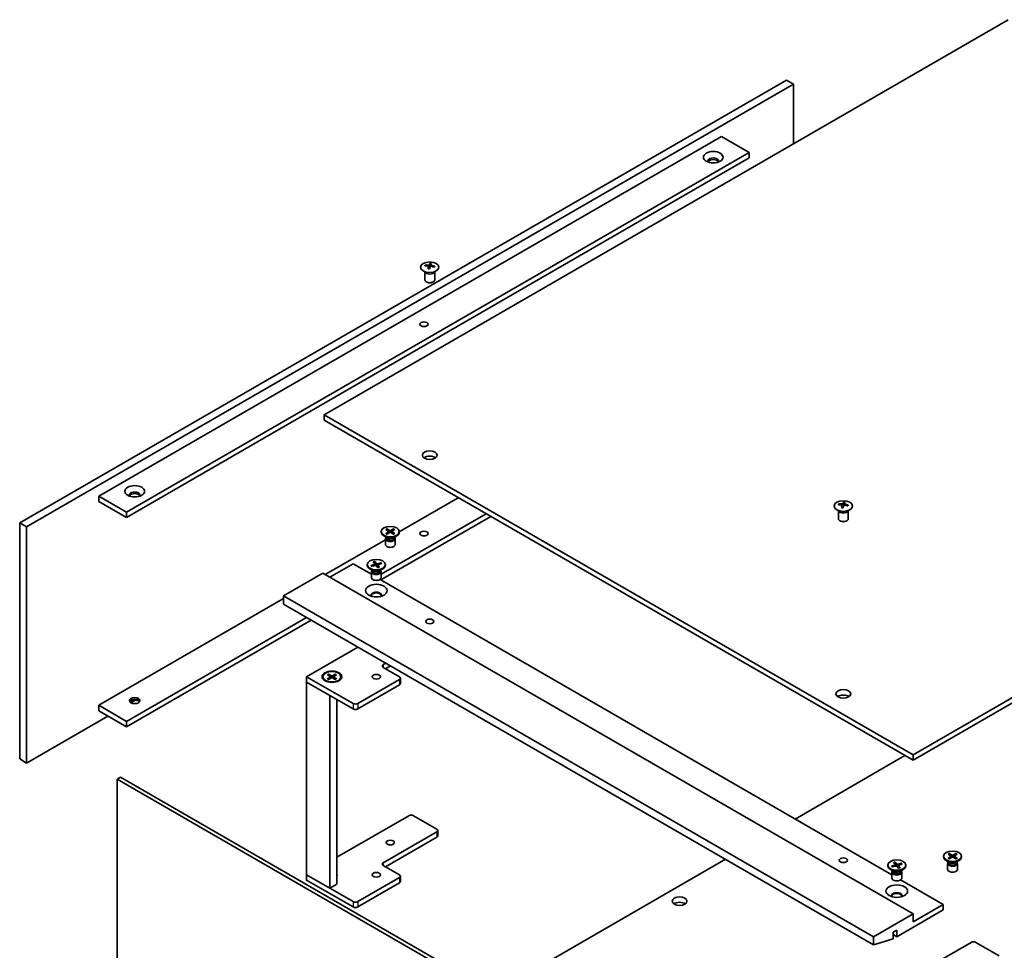
# Model space of a CAD drawing. Units: millimetres. Extents: x 72 to 6584, y 40 to 1445.
# Drawn here: x 1189 to 1488, y 548 to 831 of the extents above; entities that cross this region are included whole.
import ezdxf

# ---------------------------------------------------------------- set-up
doc = ezdxf.new("R2010")
doc.units = ezdxf.units.MM
doc.header["$LTSCALE"] = 5
doc.layers.add('Visible (ISO)', color=7, linetype='Continuous', lineweight=35)
doc.layers.add('Visible Narrow (ISO)', color=7, linetype='Continuous', lineweight=25)

msp = doc.modelspace()

# ---------------------------------------------------------------- linework, layer by layer
at = {"layer": 'Visible (ISO)'}
for p, q in [((1489.6099, 830.6833), (1281.367, 710.4542)), ((1188.736, 677.5902), (1422.0812, 812.3121)), ((1422.0812, 812.3121), (1424.2026, 811.0874)), ((1190.8573, 676.3654), (1424.2026, 811.0874)), ((1424.2026, 811.0874), (1424.2026, 792.9203)), ((1212.7776, 685.7552), (1402.2822, 795.1657)), ((1402.2822, 795.1657), (1410.7675, 790.2667)), ((1221.2629, 680.8562), (1410.7675, 790.2667)), ((1410.7675, 788.6337), (1221.2629, 679.2232)), ((1410.7675, 790.2667), (1410.7675, 788.6337)), ((1313.2061, 755.6433), (1313.2902, 754.8603)), ((1313.8745, 756.0438), (1313.8312, 755.6406)), ((1312.0403, 753.9964), (1312.0403, 751.5295)), ((1312.1016, 753.8918), (1312.0499, 753.993)), ((1314.9791, 753.8918), (1315.0308, 753.993)), ((1315.0403, 753.9964), (1315.0403, 751.5295)), ((1312.6963, 750.792), (1312.4793, 750.9174)), ((1314.3844, 750.792), (1314.6013, 750.9174)), ((1460.6186, 606.9632), (1668.8615, 727.1924)), ((1460.6186, 605.3302), (1668.8615, 725.5594)), ((1281.367, 710.4542), (1281.367, 708.8212)), ((1281.367, 710.4542), (1460.6186, 606.9632)), ((1281.367, 708.8212), (1460.6186, 605.3302)), ((1212.7776, 685.7552), (1221.2629, 680.8562)), ((1212.7776, 684.1222), (1212.7776, 685.7552)), ((1212.7776, 684.1222), (1221.2629, 679.2232)), ((1304.2695, 674.8913), (1322.2024, 685.2448)), ((1439.7395, 683.3756), (1439.6962, 682.9724)), ((1221.2629, 679.2232), (1221.2629, 680.8562)), ((1298.7769, 661.9222), (1330.6877, 680.3459)), ((1437.9053, 681.3283), (1437.9053, 678.8613)), ((1437.9666, 681.2236), (1437.9149, 681.3248)), ((1439.0711, 682.9751), (1439.1552, 682.1921)), ((1440.8441, 681.2236), (1440.8958, 681.3248)), ((1440.9053, 681.3283), (1440.9053, 678.8613)), ((1188.736, 677.5902), (1190.8573, 676.3654)), ((1188.736, 605.7385), (1188.736, 677.5902)), ((1332.1019, 679.5294), (1298.6911, 660.2396)), ((1438.5613, 678.1238), (1438.3443, 678.2492)), ((1440.2494, 678.1238), (1440.4664, 678.2492)), ((1190.8573, 604.5137), (1190.8573, 676.3654)), ((1298.7695, 674.9338), (1298.7695, 674.7324)), ((1300.1444, 675.5231), (1300.9631, 675.023)), ((1300.1444, 674.3446), (1300.9631, 674.8446)), ((1300.4989, 675.7278), (1301.365, 675.2551)), ((1300.4989, 674.1399), (1301.365, 674.6126)), ((1300.6903, 675.1896), (1300.5617, 675.644)), ((1301.0241, 674.9419), (1301.0764, 674.455)), ((1302.5401, 675.7278), (1301.674, 675.2551)), ((1302.5401, 674.1399), (1301.674, 674.6126)), ((1302.015, 674.9419), (1301.9627, 674.455)), ((1302.8947, 675.5231), (1302.076, 675.023)), ((1302.8947, 674.3446), (1302.076, 674.8446)), ((1302.4774, 675.644), (1302.3488, 675.1896)), ((1304.2695, 674.9338), (1304.2695, 674.7324)), ((1281.7205, 661.8726), (1300.0195, 672.4376)), ((1300.5673, 673.0368), (1299.575, 673.6098)), ((1300.0195, 672.7701), (1300.0195, 670.9766)), ((1300.1729, 673.1626), (1300.1164, 673.0763)), ((1300.1729, 673.2646), (1300.1729, 673.0206)), ((1302.4717, 673.0368), (1303.4641, 673.6098)), ((1302.8662, 673.2646), (1302.8662, 673.0206)), ((1302.8662, 673.1626), (1302.9226, 673.0763)), ((1303.0195, 672.7701), (1303.0195, 670.9766)), ((1296.3259, 665.7132), (1296.805, 665.0831)), ((1296.7792, 665.837), (1297.3189, 665.2235)), ((1296.964, 664.6229), (1296.816, 665.7432)), ((1298.7011, 665.44), (1297.6098, 665.1634)), ((1298.6197, 665.3706), (1298.4846, 665.0519)), ((1281.0134, 662.2809), (1268.9926, 655.3407)), ((1281.0134, 662.2809), (1460.6186, 558.5858)), ((1290.2058, 665.1386), (1283.1348, 661.0561)), ((1290.2058, 665.1386), (1295.7769, 661.9222)), ((1294.5269, 664.8909), (1294.5269, 664.6895)), ((1296.3247, 662.9939), (1295.3323, 663.5669)), ((1295.6383, 664.6036), (1296.7009, 664.9152)), ((1295.8016, 664.4564), (1295.7216, 664.5792)), ((1295.7769, 662.7272), (1295.7769, 660.9337)), ((1295.8527, 664.3419), (1296.944, 664.6185)), ((1295.9302, 663.1197), (1295.8738, 663.0334)), ((1295.9302, 663.2217), (1295.9302, 662.9776)), ((1296.8235, 665.039), (1296.8707, 664.5999)), ((1297.7746, 663.9449), (1297.2349, 664.5584)), ((1297.7302, 664.7589), (1297.6572, 664.0783)), ((1298.2279, 664.0687), (1297.7488, 664.6987)), ((1298.9155, 665.1783), (1297.8529, 664.8667)), ((1298.2291, 662.9939), (1299.2214, 663.5669)), ((1298.6235, 663.2217), (1298.6235, 662.9776)), ((1298.6235, 663.1197), (1298.68, 663.0334)), ((1298.7769, 662.7272), (1298.7769, 660.9337)), ((1300.0269, 664.8909), (1300.0269, 664.6895)), ((1298.4383, 660.3856), (1454.1688, 570.4745)), ((1212.7776, 622.0684), (1268.9926, 654.5242)), ((1268.9926, 655.3407), (1268.9926, 652.8912)), ((1448.5977, 551.6456), (1268.9926, 655.3407)), ((1268.9926, 652.8912), (1448.5977, 549.1961)), ((1221.2629, 617.1694), (1276.0637, 648.8087)), ((1277.4779, 647.9922), (1221.2629, 615.5364)), ((1276.0637, 630.7641), (1291.6907, 639.7864)), ((1300.176, 634.8874), (1299.3982, 634.4383)), ((1299.3982, 633.6218), (1304.348, 630.7641)), ((1300.1053, 633.2136), (1301.5902, 634.0709)), ((1290.2058, 622.5991), (1276.0637, 630.7641)), ((1276.0637, 630.7641), (1276.0637, 629.1311)), ((1281.0211, 630.7614), (1281.0211, 630.56)), ((1282.396, 631.3506), (1283.2147, 630.8506)), ((1282.396, 630.1721), (1283.2147, 630.6722)), ((1282.7506, 631.5553), (1283.6167, 631.0826)), ((1282.7506, 629.9674), (1283.6167, 630.4401)), ((1282.9419, 631.0172), (1282.8133, 631.4715)), ((1283.2757, 630.7694), (1283.328, 630.2825)), ((1284.7917, 631.5553), (1283.9256, 631.0826)), ((1284.7917, 629.9674), (1283.9256, 630.4401)), ((1284.2666, 630.7694), (1284.2143, 630.2825)), ((1285.1463, 631.3506), (1284.3276, 630.8506)), ((1285.1463, 630.1721), (1284.3276, 630.6722)), ((1284.729, 631.4715), (1284.6004, 631.0172)), ((1286.5211, 630.7614), (1286.5211, 630.56)), ((1304.348, 629.9476), (1291.62, 622.5991)), ((1304.6408, 630.3559), (1304.6408, 628.7229)), ((1276.0637, 629.1311), (1290.2058, 620.9661)), ((1283.1348, 625.0486), (1276.0637, 629.1311)), ((1276.0637, 629.1311), (1276.0637, 570.5067)), ((1291.62, 620.9661), (1304.348, 628.3146)), ((1223.9047, 623.5937), (1222.6064, 622.8441)), ((1283.1348, 625.0486), (1283.1348, 566.4242)), ((1285.2561, 567.6489), (1285.2561, 623.8239)), ((1212.7776, 622.0684), (1221.2629, 617.1694)), ((1212.7776, 620.4354), (1212.7776, 622.0684)), ((1212.7776, 620.4354), (1221.2629, 615.5364)), ((1215.6061, 618.8024), (1190.8573, 604.5137)), ((1221.2629, 615.5364), (1221.2629, 617.1694)), ((1188.736, 605.7385), (1190.8573, 604.5137)), ((1458.1437, 606.7591), (1424.7329, 587.4694)), ((1460.6186, 606.9632), (1460.6186, 605.3302)), ((1219.4598, 600.2067), (1218.3991, 599.5944)), ((1218.3991, 533.4581), (1218.3991, 599.5944)), ((1218.3991, 599.5944), (1398.0042, 495.8993)), ((1219.4598, 600.2067), (1399.0649, 496.5117)), ((1285.2561, 575.8139), (1307.1764, 588.4696)), ((1308.5906, 588.4696), (1315.6617, 584.3871)), ((1315.6617, 583.5706), (1299.3982, 574.1809)), ((1300.1053, 572.9561), (1315.6617, 581.9376)), ((1315.9546, 583.9789), (1315.9546, 582.3459)), ((1469.8894, 576.1377), (1469.8894, 575.9364)), ((1471.2642, 576.727), (1472.0829, 576.2269)), ((1471.2642, 575.5485), (1472.0829, 576.0486)), ((1471.6188, 576.9317), (1472.4849, 576.459)), ((1471.6188, 575.3438), (1472.4849, 575.8165)), ((1471.8101, 576.3935), (1471.6815, 576.8479)), ((1472.1439, 576.1458), (1472.1962, 575.6589)), ((1473.66, 576.9317), (1472.7938, 576.459)), ((1473.66, 575.3438), (1472.7938, 575.8165)), ((1473.1348, 576.1458), (1473.0825, 575.6589)), ((1474.0145, 576.727), (1473.1958, 576.2269)), ((1474.0145, 575.5485), (1473.1958, 576.0486)), ((1473.5972, 576.8479), (1473.4686, 576.3935)), ((1475.3894, 576.1377), (1475.3894, 575.9364)), ((1299.3982, 573.3644), (1304.348, 570.5067)), ((1403.5197, 575.2219), (1333.1272, 534.5808)), ((1452.9188, 573.4433), (1452.9188, 573.2419)), ((1454.0437, 573.1315), (1455.0919, 573.4589)), ((1454.1775, 573.0293), (1454.126, 573.1083)), ((1454.2698, 572.8731), (1455.3483, 573.166)), ((1454.6812, 574.251), (1455.1884, 573.6284)), ((1455.1288, 574.3816), (1455.6958, 573.7764)), ((1455.3298, 573.1609), (1455.1677, 574.2884)), ((1455.2094, 573.5811), (1455.2566, 573.1411)), ((1456.2089, 572.505), (1455.6418, 573.1102)), ((1457.0678, 574.0135), (1455.9893, 573.7206)), ((1456.1282, 573.3215), (1456.0579, 572.6662)), ((1456.6564, 572.6356), (1456.1492, 573.2582)), ((1457.2939, 573.7551), (1456.2457, 573.4277)), ((1456.9876, 573.9429), (1456.8528, 573.6173)), ((1458.4188, 573.4433), (1458.4188, 573.2419)), ((1471.6872, 574.2408), (1470.6948, 574.8137)), ((1471.1394, 573.974), (1471.1394, 572.1805)), ((1471.2927, 574.3665), (1471.2362, 574.2802)), ((1471.2927, 574.4685), (1471.2927, 574.2245)), ((1473.5916, 574.2408), (1474.5839, 574.8137)), ((1473.986, 574.4685), (1473.986, 574.2245)), ((1473.986, 574.3665), (1474.0425, 574.2802)), ((1474.1394, 573.974), (1474.1394, 572.1805)), ((1290.2058, 562.3417), (1276.0637, 570.5067)), ((1276.0637, 570.5067), (1276.0637, 568.8737)), ((1276.0637, 570.5067), (1283.1348, 566.4242)), ((1304.348, 569.6902), (1291.62, 562.3417)), ((1304.6408, 570.0984), (1304.6408, 568.4654)), ((1454.7166, 571.5463), (1453.7243, 572.1192)), ((1454.1688, 571.2796), (1454.1688, 569.486)), ((1454.3222, 571.6721), (1454.2657, 571.5858)), ((1454.3222, 571.774), (1454.3222, 571.53)), ((1456.621, 571.5463), (1457.6133, 572.1192)), ((1457.0154, 571.774), (1457.0154, 571.53)), ((1457.0154, 571.6721), (1457.0719, 571.5858)), ((1457.1688, 571.2796), (1457.1688, 569.486)), ((1276.0637, 568.8737), (1290.2058, 560.7087)), ((1283.1348, 566.4242), (1285.2561, 567.6489)), ((1291.62, 560.7087), (1304.348, 568.0572)), ((1456.8302, 568.938), (1469.8109, 561.4435)), ((1460.6186, 556.1363), (1469.8109, 561.4435)), ((1469.8109, 561.4435), (1469.8109, 559.8106)), ((1448.5977, 551.6456), (1460.6186, 558.5858)), ((1469.8109, 559.8106), (1455.6688, 551.6456)), ((1460.6186, 558.5858), (1460.6186, 556.1363)), ((1448.5977, 549.1961), (1448.5977, 551.6456)), ((1455.6688, 553.6868), (1454.5374, 553.0336)), ((1454.5374, 553.0336), (1454.5374, 550.9924)), ((1454.5374, 552.2988), (1455.6688, 551.6456)), ((1455.6688, 551.6456), (1455.6688, 553.6868)), ((1454.5374, 550.9924), (1448.5977, 549.1961)), ((1462.0328, 540.5412), (1478.2962, 549.9309)), ((1479.7104, 549.9309), (1486.7815, 545.8485))]:
    msp.add_line(p, q, dxfattribs=at)
for centre, major_axis in [((1399.8074, 788.8378), (3, 0)), ((1313.5403, 755.3615), (2.8, 0)), ((1311.7726, 738.0109), (1.2295, 0)), ((1313.5403, 698.2067), (-2.25, 0)), ((1223.7378, 687.184), (3, 0)), ((1439.4053, 682.6933), (2.8, 0)), ((1301.5195, 674.9338), (-2.75, 0)), ((1311.7726, 674.3242), (1.2295, 0)), ((1297.2769, 664.8909), (-2.75, 0)), ((1297.2769, 656.9736), (3.3, 0)), ((1313.5403, 647.5839), (1.2295, 0)), ((1283.7711, 630.7641), (3, 0)), ((1283.7711, 630.7614), (2.75, 0)), ((1297.2769, 630.7641), (1.2295, 0)), ((1439.4053, 625.5385), (-2.25, 0)), ((1223.7378, 623.4973), (1.6, 0)), ((1301.5195, 580.3046), (1.2295, 0)), ((1439.4053, 574.9157), (1.2295, 0)), ((1472.6394, 576.1377), (-2.75, 0)), ((1455.6688, 573.4433), (2.75, 0)), ((1297.2769, 570.5067), (1.2295, 0)), ((1455.6688, 565.526), (3.3, 0)), ((1389.5543, 562.4642), (-2.25, 0))]:
    msp.add_ellipse(centre, major_axis=major_axis, ratio=0.57735027, dxfattribs=at)
for centre, major_axis, ratio, start_param, end_param in [((1399.8074, 787.6948), (1.6, 0), 0.57735027, 5.87412476, 9.83383851), ((1399.8074, 787.2049), (1.6, 0), 0.57735027, 0.26837509, 2.87321756), ((1313.5403, 755.7142), (-1.5, 0), 0.57735027, 5.91518866, 6.2158437), ((1313.6177, 750.4747), (6.4536, -2.2761), 0.74246513, 1.91324666, 2.06508391), ((1313.4683, 750.0847), (-6.3044, 2.6615), 0.84587812, 5.10316921, 5.25500646), ((1313.8787, 750.2384), (-0.3409, -6.8347), 0.21969733, 3.8197715, 3.97160875), ((1313.8775, 750.2353), (-0.4044, -6.8312), 0.23224051, 3.53596008, 3.68779733), ((1313.2032, 750.3247), (1.3793, 6.7028), 0.13160172, 0.70517574, 0.85701299), ((1313.5403, 755.7142), (1.5, 0), 0.57735027, 1.20279968, 1.50345472), ((1313.202, 750.3216), (1.3159, 6.7155), 0.11905855, 0.41808378, 0.56992103), ((1313.6124, 750.4753), (6.5036, -2.129), 0.74523934, 1.61044635, 1.7622836), ((1313.463, 750.0853), (-6.2282, 2.8353), 0.84310391, 4.84068766, 4.99252491), ((1313.5403, 755.7142), (1.5, 0), 0.57735027, 5.91518866, 6.2158437), ((1313.5403, 754.1367), (1.5, 0), 0.57735027, 3.42834921, 5.99642875), ((1313.5403, 755.7142), (-1.5, 0), 0.57735027, 1.20279968, 1.50345472), ((1313.5403, 751.5295), (1.5, 0), 0.57735027, 3.14159265, 6.28318531), ((1313.5403, 751.279), (1.1933, 0), 0.57735027, 3.92666495, 5.49811301), ((1313.5403, 696.5737), (-2.25, 0), 0.57735027, 3.82126647, 5.60351149), ((1223.7378, 686.0409), (1.6, 0), 0.57735027, 5.87412476, 9.83383851), ((1223.7378, 685.551), (1.6, 0), 0.57735027, 0.26837509, 2.87321756), ((1439.4053, 683.046), (-1.5, 0), 0.57735027, 5.91518866, 6.2158437), ((1439.3333, 677.4165), (-6.3044, 2.6615), 0.84587812, 5.10316921, 5.25500646), ((1439.7425, 677.5671), (-0.4044, -6.8312), 0.23224051, 3.53596008, 3.68779733), ((1439.4053, 683.046), (1.5, 0), 0.57735027, 1.20279968, 1.50345472), ((1439.067, 677.6534), (1.3159, 6.7155), 0.11905855, 0.41808378, 0.56992103), ((1439.328, 677.4171), (-6.2282, 2.8353), 0.84310391, 4.84068766, 4.99252491), ((1439.4827, 677.8065), (6.4536, -2.2761), 0.74246513, 1.91324666, 2.06508391), ((1439.4053, 681.4685), (1.5, 0), 0.57735027, 3.42834921, 5.99642875), ((1439.7437, 677.5702), (-0.3409, -6.8347), 0.21969733, 3.8197715, 3.97160875), ((1439.4053, 683.046), (-1.5, 0), 0.57735027, 1.20279968, 1.50345472), ((1439.0682, 677.6565), (1.3793, 6.7028), 0.13160172, 0.70517574, 0.85701299), ((1439.4774, 677.8072), (6.5036, -2.129), 0.74523934, 1.61044635, 1.7622836), ((1439.4053, 683.046), (1.5, 0), 0.57735027, 5.91518866, 6.2158437), ((1439.4053, 678.8613), (1.5, 0), 0.57735027, 3.14159265, 6.28318531), ((1439.4053, 678.6108), (1.1933, 0), 0.57735027, 3.92666495, 5.49811301), ((1301.5195, 674.7324), (2.75, 0), 0.57735027, 3.14159265, 6.28318531), ((1300.7996, 674.9338), (0.2249, 0), 0.57735027, 5.52592236, 7.04044825), ((1301.5195, 675.3495), (0.2249, 0), 0.57735027, 3.95512603, 5.46965193), ((1301.5195, 674.5182), (-0.2249, 0), 0.57735027, 3.95512603, 5.46965193), ((1302.2394, 674.9338), (-0.2249, 0), 0.57735027, 5.52592236, 7.04044825), ((1301.5195, 672.7701), (1.5, 0), 0.57735027, 2.78022553, 6.64455243), ((1301.5195, 673.0206), (1.3466, 0), 0.57735027, 3.14159265, 6.28318531), ((1301.5195, 673.5866), (-1.3466, 0), 0.57735027, 0.78539816, 2.35619449), ((1301.5195, 670.9766), (1.5, 0), 0.57735027, 3.14159265, 6.28318531), ((1297.2769, 664.6895), (2.75, 0), 0.57735027, 3.14159265, 6.28318531), ((1297.2769, 662.7272), (1.5, 0), 0.57735027, 2.78022553, 6.64455243), ((1297.2769, 662.9776), (1.3466, 0), 0.57735027, 3.14159265, 6.28318531), ((1297.2769, 663.5437), (-1.3466, 0), 0.57735027, 0.78539816, 2.35619449), ((1296.5991, 665.0309), (0.2249, 0), 0.57735027, 5.18233526, 6.69686115), ((1297.0344, 664.4996), (-0.2249, 0), 0.57735027, 3.61153893, 5.12606483), ((1297.5194, 665.2823), (0.2249, 0), 0.57735027, 3.61153893, 5.12606483), ((1297.9547, 664.7509), (-0.2249, 0), 0.57735027, 5.18233526, 6.69686115), ((1297.2769, 660.9337), (1.5, 0), 0.57735027, 3.14159265, 6.28318531), ((1297.2769, 655.5856), (1.6, 0), 0.57735027, 5.94533859, 9.76262468), ((1297.2769, 655.3407), (1.6, 0), 0.57735027, 0.13297405, 3.0086186), ((1300.1053, 634.0301), (-1, 0), 0.57735027, 5.49778714, 7.06858347), ((1283.7711, 630.56), (-2.75, 0), 0.57735027, 0, 0.74091803), ((1283.0513, 630.7614), (0.2249, 0), 0.57735027, 5.52592236, 7.04044825), ((1283.7711, 631.177), (0.2249, 0), 0.57735027, 3.95512603, 5.46965193), ((1283.7711, 630.3457), (-0.2249, 0), 0.57735027, 3.95512603, 5.46965193), ((1284.491, 630.7614), (-0.2249, 0), 0.57735027, 5.52592236, 7.04044825), ((1283.7711, 630.56), (2.75, 0), 0.57735027, 5.54226728, 6.28318531), ((1303.6408, 630.3559), (1, 0), 0.57735027, 5.49778714, 7.06858347), ((1303.6408, 628.7229), (1, 0), 0.57735027, 5.49778714, 6.28318531), ((1223.7378, 623.0074), (-1.6, 0), 0.57735027, 3.40996774, 6.01481022), ((1223.7378, 621.8643), (-3, 0), 0.57735027, 4.20106696, 5.223711), ((1439.4053, 623.9055), (-2.25, 0), 0.57735027, 3.82126647, 5.60351149), ((1290.9129, 623.0074), (-1, 0), 0.57735027, 0.78539816, 2.35619449), ((1290.9129, 621.3744), (1, 0), 0.57735027, 3.92699082, 5.49778714), ((1307.8835, 588.0613), (1, 0), 0.57735027, 0.78539816, 2.35619449), ((1314.9546, 583.9789), (1, 0), 0.57735027, 5.49778714, 7.06858347), ((1314.9546, 582.3459), (1, 0), 0.57735027, 5.49778714, 6.28318531), ((1472.6394, 575.9364), (2.75, 0), 0.57735027, 3.14159265, 6.28318531), ((1471.9195, 576.1377), (0.2249, 0), 0.57735027, 5.52592236, 7.04044825), ((1472.6394, 576.5534), (0.2249, 0), 0.57735027, 3.95512603, 5.46965193), ((1472.6394, 575.7221), (-0.2249, 0), 0.57735027, 3.95512603, 5.46965193), ((1473.3592, 576.1377), (-0.2249, 0), 0.57735027, 5.52592236, 7.04044825), ((1300.1053, 573.7726), (-1, 0), 0.57735027, 5.49778714, 7.06858347), ((1455.6688, 573.2419), (2.75, 0), 0.57735027, 3.14159267, 6.28318531), ((1454.9849, 573.5731), (0.2249, 0), 0.57735027, 5.20828622, 6.72281211), ((1455.444, 573.0485), (-0.2249, 0), 0.57735027, 3.63748989, 5.15201578), ((1455.8936, 573.8381), (0.2249, 0), 0.57735027, 3.63748989, 5.15201578), ((1456.3527, 573.3135), (-0.2249, 0), 0.57735027, 5.20828622, 6.72281211), ((1472.6394, 573.974), (1.5, 0), 0.57735027, 2.78022553, 6.64455243), ((1472.6394, 574.2245), (1.3466, 0), 0.57735027, 3.14159265, 6.28318531), ((1472.6394, 574.7905), (-1.3466, 0), 0.57735027, 0.78539816, 2.35619449), ((1283.7711, 570.5067), (1.6, 0), 0.57735027, 5.90160592, 6.66476469), ((1283.7711, 570.0168), (1.6, 0), 0.57735027, 0.26837509, 0.38157939), ((1303.6408, 570.0984), (1, 0), 0.57735027, 5.49778714, 7.06858347), ((1455.6688, 571.2796), (1.5, 0), 0.57735027, 2.78022553, 6.64455243), ((1455.6688, 569.486), (1.5, 0), 0.57735027, 3.14159265, 6.28318531), ((1455.6688, 571.53), (1.3466, 0), 0.57735027, 3.14159265, 6.28318531), ((1455.6688, 572.0961), (-1.3466, 0), 0.57735027, 0.78539816, 2.35619449), ((1472.6394, 572.1805), (1.5, 0), 0.57735027, 3.14159263, 6.28318531), ((1303.6408, 568.4654), (1, 0), 0.57735027, 5.49778714, 6.28318531), ((1455.6688, 564.138), (1.6, 0), 0.57735027, 5.94533859, 9.76262468), ((1455.6688, 563.893), (1.6, 0), 0.57735027, 0.13297405, 3.0086186), ((1290.9129, 562.7499), (-1, 0), 0.57735027, 0.78539816, 2.35619449), ((1290.9129, 561.1169), (1, 0), 0.57735027, 3.92699082, 5.49778714), ((1389.5543, 560.8312), (-2.25, 0), 0.57735027, 3.82126647, 5.60351149), ((1479.0033, 549.5227), (1, 0), 0.57735027, 0.78539816, 2.35619449)]:
    msp.add_ellipse(centre, major_axis=major_axis, ratio=ratio, start_param=start_param, end_param=end_param, dxfattribs=at)
for points, weights in [([(1312.2642, 755.7786), (1312.2054, 755.8964), (1312.1408, 756.0258)], [1.00883409939, 1.00548709876, 1]), ([(1313.6413, 756.5783), (1313.6247, 755.834), (1313.6142, 755.3615)], [1, 1.02702428071, 1.00213791699]), ([(1315.0369, 755.6559), (1314.9591, 755.5306), (1314.8889, 755.4175)], [1, 1.00613643649, 1.00959629056]), ([(1438.1292, 683.1104), (1438.0704, 683.2283), (1438.0058, 683.3576)], [1.00883409939, 1.00548709876, 1]), ([(1439.5063, 683.9101), (1439.4897, 683.1658), (1439.4792, 682.6933)], [1, 1.02702428071, 1.00213791699]), ([(1440.9019, 682.9877), (1440.8241, 682.8624), (1440.754, 682.7493)], [1, 1.00613643649, 1.00959629056])]:
    msp.add_rational_spline(points, weights, degree=2, dxfattribs=at)
for points, knots in [([(1313.0424, 755.7523), (1313.0682, 755.7502), (1313.0946, 755.7448), (1313.1404, 755.7275), (1313.1599, 755.7156), (1313.1882, 755.6896), (1313.1987, 755.6737), (1313.2081, 755.6406), (1313.2073, 755.6235), (1313.2022, 755.6077)], [0, 0, 0, 0, 0.0079681043, 0.0079681043, 0.0159362086, 0.0159362086, 0.0239050461, 0.0239050461, 0.0315396273, 0.0315396273, 0.0315396273, 0.0315396273]), ([(1313.399, 756.1214), (1313.3929, 756.108), (1313.3813, 756.094), (1313.3485, 756.0691), (1313.3273, 756.0583), (1313.2822, 756.0419), (1313.2554, 756.0354), (1313.201, 756.0283), (1313.1735, 756.0276), (1313.1485, 756.0292)], [0, 0, 0, 0, 0.0079679566, 0.0079679566, 0.0159359132, 0.0159359132, 0.0239048984, 0.0239048984, 0.0315396272, 0.0315396272, 0.0315396272, 0.0315396272]), ([(1313.6817, 755.5465), (1313.6878, 755.5628), (1313.6994, 755.5792), (1313.7322, 755.6073), (1313.7534, 755.619), (1313.7984, 755.6353), (1313.8253, 755.6409), (1313.8797, 755.6447), (1313.9072, 755.643), (1313.9322, 755.6387)], [0, 0, 0, 0, 0.0079681043, 0.0079681043, 0.0159362086, 0.0159362086, 0.0239050461, 0.0239050461, 0.0315396273, 0.0315396273, 0.0315396273, 0.0315396273]), ([(1314.0383, 755.9156), (1314.0125, 755.9205), (1313.9861, 755.9284), (1313.9403, 755.949), (1313.9207, 755.9616), (1313.8925, 755.9876), (1313.8819, 756.0027), (1313.8726, 756.0324), (1313.8734, 756.0471), (1313.8785, 756.0602)], [0, 0, 0, 0, 0.0079679566, 0.0079679566, 0.0159359132, 0.0159359132, 0.0239048984, 0.0239048984, 0.0315396272, 0.0315396272, 0.0315396272, 0.0315396272]), ([(1439.264, 683.4532), (1439.2579, 683.4398), (1439.2463, 683.4258), (1439.2135, 683.4009), (1439.1923, 683.3901), (1439.1473, 683.3737), (1439.1204, 683.3672), (1439.066, 683.3602), (1439.0385, 683.3594), (1439.0135, 683.361)], [0, 0, 0, 0, 0.0079679566, 0.0079679566, 0.0159359132, 0.0159359132, 0.0239048984, 0.0239048984, 0.0315396272, 0.0315396272, 0.0315396272, 0.0315396272]), ([(1439.9033, 683.2474), (1439.8775, 683.2523), (1439.8511, 683.2602), (1439.8053, 683.2808), (1439.7858, 683.2935), (1439.7575, 683.3194), (1439.747, 683.3345), (1439.7376, 683.3642), (1439.7384, 683.3789), (1439.7435, 683.392)], [0, 0, 0, 0, 0.0079679566, 0.0079679566, 0.0159359132, 0.0159359132, 0.0239048984, 0.0239048984, 0.0315396272, 0.0315396272, 0.0315396272, 0.0315396272]), ([(1438.9074, 683.0841), (1438.9332, 683.082), (1438.9596, 683.0766), (1439.0054, 683.0593), (1439.0249, 683.0474), (1439.0532, 683.0214), (1439.0637, 683.0055), (1439.0731, 682.9724), (1439.0723, 682.9553), (1439.0672, 682.9395)], [0, 0, 0, 0, 0.0079681043, 0.0079681043, 0.0159362086, 0.0159362086, 0.0239050461, 0.0239050461, 0.0315396273, 0.0315396273, 0.0315396273, 0.0315396273]), ([(1439.5467, 682.8783), (1439.5528, 682.8946), (1439.5644, 682.911), (1439.5972, 682.9391), (1439.6184, 682.9508), (1439.6634, 682.9671), (1439.6903, 682.9727), (1439.7447, 682.9765), (1439.7722, 682.9749), (1439.7972, 682.9705)], [0, 0, 0, 0, 0.0079681043, 0.0079681043, 0.0159362086, 0.0159362086, 0.0239050461, 0.0239050461, 0.0315396273, 0.0315396273, 0.0315396273, 0.0315396273]), ([(1300.1444, 674.3446), (1300.1531, 674.3499), (1300.1636, 674.3537), (1300.1802, 674.3553), (1300.1893, 674.3534), (1300.1974, 674.3487), (1300.1989, 674.3477), (1300.2004, 674.3465)], [0.01516536768, 0.01516536768, 0.01516536768, 0.01516536768, 0.0189753085, 0.0189753085, 0.02273345371, 0.02273345371, 0.02358385065, 0.02358385065, 0.02358385065, 0.02358385065]), ([(1300.5271, 674.1553), (1300.507, 674.164), (1300.4874, 674.173), (1300.4427, 674.1945), (1300.418, 674.2071), (1300.3701, 674.2331), (1300.347, 674.2465), (1300.3022, 674.274), (1300.2807, 674.2881), (1300.2393, 674.3169), (1300.2194, 674.3316), (1300.2004, 674.3465)], [6.145170361, 6.145170361, 6.145170361, 6.145170361, 6.191666288, 6.191666288, 6.252883329, 6.252883329, 6.314100371, 6.314100371, 6.375317412, 6.375317412, 6.436534454, 6.436534454, 6.436534454, 6.436534454]), ([(1300.4989, 675.7278), (1300.5082, 675.7227), (1300.5189, 675.7143), (1300.5352, 675.6968), (1300.5438, 675.6848), (1300.5544, 675.6648), (1300.5588, 675.654), (1300.5617, 675.644)], [0.0151653677, 0.0151653677, 0.0151653677, 0.0151653677, 0.0189753085, 0.0189753085, 0.0227334537, 0.0227334537, 0.0257677238, 0.0257677238, 0.0257677238, 0.0257677238]), ([(1302.4774, 675.644), (1302.4802, 675.654), (1302.4846, 675.6648), (1302.4953, 675.6848), (1302.5038, 675.6968), (1302.5202, 675.7143), (1302.5309, 675.7227), (1302.5401, 675.7278)], [0.0346183544, 0.0346183544, 0.0346183544, 0.0346183544, 0.0376526245, 0.0376526245, 0.0414107697, 0.0414107697, 0.0452207105, 0.0452207105, 0.0452207105, 0.0452207105]), ([(1302.8387, 674.3465), (1302.8197, 674.3316), (1302.7998, 674.3169), (1302.7584, 674.2881), (1302.7368, 674.274), (1302.6921, 674.2465), (1302.6689, 674.2331), (1302.6211, 674.2071), (1302.5964, 674.1945), (1302.5517, 674.173), (1302.532, 674.164), (1302.5119, 674.1553)], [4.559039834, 4.559039834, 4.559039834, 4.559039834, 4.620256875, 4.620256875, 4.681473917, 4.681473917, 4.742690958, 4.742690958, 4.803908, 4.803908, 4.850403927, 4.850403927, 4.850403927, 4.850403927]), ([(1302.8387, 674.3465), (1302.8401, 674.3477), (1302.8416, 674.3487), (1302.8498, 674.3534), (1302.8589, 674.3553), (1302.8755, 674.3537), (1302.886, 674.3499), (1302.8947, 674.3446)], [0.03680222753, 0.03680222753, 0.03680222753, 0.03680222753, 0.03765262447, 0.03765262447, 0.04141076968, 0.04141076968, 0.04522071051, 0.04522071051, 0.04522071051, 0.04522071051]), ([(1296.7792, 665.837), (1296.7849, 665.8304), (1296.7915, 665.8203), (1296.8013, 665.8002), (1296.8063, 665.7868), (1296.8123, 665.7651), (1296.8146, 665.7536), (1296.816, 665.7432)], [0.0151653677, 0.0151653677, 0.0151653677, 0.0151653677, 0.0189753085, 0.0189753085, 0.0227334537, 0.0227334537, 0.0257677238, 0.0257677238, 0.0257677238, 0.0257677238]), ([(1298.6197, 665.3706), (1298.6237, 665.3799), (1298.6297, 665.3897), (1298.6437, 665.4072), (1298.6549, 665.4173), (1298.6759, 665.431), (1298.6894, 665.437), (1298.7011, 665.44)], [0.0346183544, 0.0346183544, 0.0346183544, 0.0346183544, 0.0376526245, 0.0376526245, 0.0414107697, 0.0414107697, 0.0452207105, 0.0452207105, 0.0452207105, 0.0452207105]), ([(1295.6383, 664.6036), (1295.6496, 664.6069), (1295.6631, 664.6083), (1295.6842, 664.6061), (1295.6957, 664.6022), (1295.7106, 664.5925), (1295.7171, 664.5862), (1295.7216, 664.5792)], [0.0151653677, 0.0151653677, 0.0151653677, 0.0151653677, 0.0189753085, 0.0189753085, 0.0227334537, 0.0227334537, 0.0257677238, 0.0257677238, 0.0257677238, 0.0257677238]), ([(1295.8988, 664.3535), (1295.894, 664.3579), (1295.8894, 664.3622), (1295.8721, 664.3785), (1295.8599, 664.3907), (1295.8367, 664.4151), (1295.8257, 664.4274), (1295.8047, 664.4522), (1295.7948, 664.4647), (1295.776, 664.4898), (1295.7672, 664.5024), (1295.7589, 664.5151)], [6.15972511, 6.15972511, 6.15972511, 6.15972511, 6.176749841, 6.176749841, 6.223737688, 6.223737688, 6.270725536, 6.270725536, 6.317713384, 6.317713384, 6.364701231, 6.364701231, 6.364701231, 6.364701231]), ([(1298.1993, 664.0835), (1298.1719, 664.0727), (1298.1438, 664.0625), (1298.0865, 664.043), (1298.0574, 664.0337), (1297.998, 664.0162), (1297.9678, 664.0079), (1297.9066, 663.9925), (1297.8755, 663.9853), (1297.8161, 663.9728), (1297.7878, 663.9673), (1297.7593, 663.9623)], [4.55971829, 4.55971829, 4.55971829, 4.55971829, 4.620710457, 4.620710457, 4.681702624, 4.681702624, 4.742694792, 4.742694792, 4.803686959, 4.803686959, 4.857959275, 4.857959275, 4.857959275, 4.857959275]), ([(1298.1993, 664.0834), (1298.2031, 664.0848), (1298.2074, 664.0846), (1298.2165, 664.0808), (1298.2228, 664.0754), (1298.2279, 664.0687)], [0.03844941954, 0.03844941954, 0.03844941954, 0.03844941954, 0.04141076968, 0.04141076968, 0.04522071051, 0.04522071051, 0.04522071051, 0.04522071051]), ([(1282.396, 630.1721), (1282.4047, 630.1775), (1282.4152, 630.1812), (1282.4318, 630.1828), (1282.4409, 630.181), (1282.449, 630.1763), (1282.4505, 630.1752), (1282.452, 630.174)], [0.01516536768, 0.01516536768, 0.01516536768, 0.01516536768, 0.0189753085, 0.0189753085, 0.02273345371, 0.02273345371, 0.02358385065, 0.02358385065, 0.02358385065, 0.02358385065]), ([(1282.7787, 629.9828), (1282.7587, 629.9916), (1282.739, 630.0006), (1282.6943, 630.022), (1282.6696, 630.0347), (1282.6218, 630.0607), (1282.5986, 630.074), (1282.5539, 630.1015), (1282.5323, 630.1156), (1282.4909, 630.1444), (1282.471, 630.1591), (1282.452, 630.1741)], [3.003577707, 3.003577707, 3.003577707, 3.003577707, 3.050073634, 3.050073634, 3.111290676, 3.111290676, 3.172507717, 3.172507717, 3.233724759, 3.233724759, 3.2949418, 3.2949418, 3.2949418, 3.2949418]), ([(1282.7506, 631.5553), (1282.7598, 631.5503), (1282.7705, 631.5418), (1282.7868, 631.5244), (1282.7954, 631.5123), (1282.806, 631.4923), (1282.8105, 631.4815), (1282.8133, 631.4715)], [0.0151653677, 0.0151653677, 0.0151653677, 0.0151653677, 0.0189753085, 0.0189753085, 0.0227334537, 0.0227334537, 0.0257677238, 0.0257677238, 0.0257677238, 0.0257677238]), ([(1284.729, 631.4715), (1284.7318, 631.4815), (1284.7363, 631.4923), (1284.7469, 631.5123), (1284.7555, 631.5244), (1284.7718, 631.5418), (1284.7825, 631.5503), (1284.7917, 631.5553)], [0.0346183544, 0.0346183544, 0.0346183544, 0.0346183544, 0.0376526245, 0.0376526245, 0.0414107697, 0.0414107697, 0.0452207105, 0.0452207105, 0.0452207105, 0.0452207105]), ([(1285.0903, 630.1741), (1285.0713, 630.1591), (1285.0514, 630.1444), (1285.01, 630.1156), (1284.9884, 630.1015), (1284.9437, 630.074), (1284.9205, 630.0607), (1284.8727, 630.0347), (1284.848, 630.022), (1284.8033, 630.0006), (1284.7836, 629.9916), (1284.7636, 629.9828)], [1.41744718, 1.41744718, 1.41744718, 1.41744718, 1.478664222, 1.478664222, 1.539881263, 1.539881263, 1.601098305, 1.601098305, 1.662315346, 1.662315346, 1.708811273, 1.708811273, 1.708811273, 1.708811273]), ([(1285.0903, 630.174), (1285.0918, 630.1752), (1285.0933, 630.1763), (1285.1014, 630.181), (1285.1105, 630.1828), (1285.1271, 630.1812), (1285.1376, 630.1775), (1285.1463, 630.1721)], [0.03680222753, 0.03680222753, 0.03680222753, 0.03680222753, 0.03765262447, 0.03765262447, 0.04141076968, 0.04141076968, 0.04522071051, 0.04522071051, 0.04522071051, 0.04522071051]), ([(1471.2642, 575.5485), (1471.2729, 575.5538), (1471.2834, 575.5576), (1471.3, 575.5592), (1471.3091, 575.5573), (1471.3172, 575.5526), (1471.3187, 575.5516), (1471.3202, 575.5504)], [0.01516536768, 0.01516536768, 0.01516536768, 0.01516536768, 0.0189753085, 0.0189753085, 0.02273345371, 0.02273345371, 0.02358385065, 0.02358385065, 0.02358385065, 0.02358385065]), ([(1471.647, 575.3592), (1471.6269, 575.3679), (1471.6072, 575.377), (1471.5625, 575.3984), (1471.5378, 575.411), (1471.49, 575.437), (1471.4668, 575.4504), (1471.4221, 575.4779), (1471.4005, 575.492), (1471.3591, 575.5208), (1471.3392, 575.5355), (1471.3202, 575.5505)], [6.145170361, 6.145170361, 6.145170361, 6.145170361, 6.191666288, 6.191666288, 6.252883329, 6.252883329, 6.314100371, 6.314100371, 6.375317412, 6.375317412, 6.436534454, 6.436534454, 6.436534454, 6.436534454]), ([(1471.6188, 576.9317), (1471.628, 576.9267), (1471.6387, 576.9182), (1471.655, 576.9008), (1471.6636, 576.8887), (1471.6743, 576.8687), (1471.6787, 576.8579), (1471.6815, 576.8479)], [0.0151653677, 0.0151653677, 0.0151653677, 0.0151653677, 0.0189753085, 0.0189753085, 0.0227334537, 0.0227334537, 0.0257677238, 0.0257677238, 0.0257677238, 0.0257677238]), ([(1473.5972, 576.8479), (1473.6, 576.8579), (1473.6045, 576.8687), (1473.6151, 576.8887), (1473.6237, 576.9008), (1473.64, 576.9182), (1473.6507, 576.9267), (1473.66, 576.9317)], [0.0346183544, 0.0346183544, 0.0346183544, 0.0346183544, 0.0376526245, 0.0376526245, 0.0414107697, 0.0414107697, 0.0452207105, 0.0452207105, 0.0452207105, 0.0452207105]), ([(1473.9585, 575.5505), (1473.9395, 575.5355), (1473.9196, 575.5208), (1473.8782, 575.492), (1473.8566, 575.4779), (1473.8119, 575.4504), (1473.7887, 575.437), (1473.7409, 575.411), (1473.7162, 575.3984), (1473.6715, 575.377), (1473.6518, 575.3679), (1473.6318, 575.3592)], [4.559039834, 4.559039834, 4.559039834, 4.559039834, 4.620256875, 4.620256875, 4.681473917, 4.681473917, 4.742690958, 4.742690958, 4.803908, 4.803908, 4.850403927, 4.850403927, 4.850403927, 4.850403927]), ([(1473.9585, 575.5504), (1473.96, 575.5516), (1473.9615, 575.5526), (1473.9696, 575.5573), (1473.9787, 575.5592), (1473.9953, 575.5576), (1474.0058, 575.5538), (1474.0145, 575.5485)], [0.03680222753, 0.03680222753, 0.03680222753, 0.03680222753, 0.03765262447, 0.03765262447, 0.04141076968, 0.04141076968, 0.04522071051, 0.04522071051, 0.04522071051, 0.04522071051]), ([(1454.0437, 573.1315), (1454.0549, 573.135), (1454.0681, 573.1366), (1454.089, 573.1347), (1454.1004, 573.1309), (1454.1151, 573.1215), (1454.1215, 573.1153), (1454.126, 573.1083)], [0.0151653677, 0.0151653677, 0.0151653677, 0.0151653677, 0.0189753085, 0.0189753085, 0.0227334537, 0.0227334537, 0.0257677238, 0.0257677238, 0.0257677238, 0.0257677238]), ([(1454.3142, 572.8852), (1454.3073, 572.8911), (1454.3004, 572.8971), (1454.2792, 572.9163), (1454.2652, 572.9297), (1454.2386, 572.9567), (1454.226, 572.9703), (1454.2022, 572.9977), (1454.191, 573.0116), (1454.1699, 573.0394), (1454.16, 573.0534), (1454.1508, 573.0675)], [3.016584436, 3.016584436, 3.016584436, 3.016584436, 3.040388888, 3.040388888, 3.09255655, 3.09255655, 3.144724212, 3.144724212, 3.196891873, 3.196891873, 3.249059535, 3.249059535, 3.249059535, 3.249059535]), ([(1455.1288, 574.3816), (1455.1348, 574.3751), (1455.1417, 574.3651), (1455.152, 574.3451), (1455.1573, 574.3318), (1455.1637, 574.3102), (1455.1662, 574.2988), (1455.1677, 574.2884)], [0.0151653677, 0.0151653677, 0.0151653677, 0.0151653677, 0.0189753085, 0.0189753085, 0.0227334537, 0.0227334537, 0.0257677238, 0.0257677238, 0.0257677238, 0.0257677238]), ([(1456.626, 572.6498), (1456.5991, 572.6387), (1456.5715, 572.628), (1456.5152, 572.6077), (1456.4865, 572.598), (1456.428, 572.5796), (1456.3982, 572.5709), (1456.3377, 572.5546), (1456.307, 572.5469), (1456.2485, 572.5336), (1456.2207, 572.5277), (1456.1927, 572.5223)], [1.418081519, 1.418081519, 1.418081519, 1.418081519, 1.479086941, 1.479086941, 1.540092362, 1.540092362, 1.601097783, 1.601097783, 1.662103204, 1.662103204, 1.715905641, 1.715905641, 1.715905641, 1.715905641]), ([(1456.626, 572.6497), (1456.63, 572.6513), (1456.6347, 572.6513), (1456.6444, 572.6476), (1456.651, 572.6422), (1456.6564, 572.6356)], [0.03836382796, 0.03836382796, 0.03836382796, 0.03836382796, 0.04141076968, 0.04141076968, 0.04522071051, 0.04522071051, 0.04522071051, 0.04522071051]), ([(1456.9876, 573.9429), (1456.9915, 573.9523), (1456.9974, 573.9622), (1457.0112, 573.9799), (1457.0222, 573.9901), (1457.0429, 574.0042), (1457.0563, 574.0104), (1457.0678, 574.0135)], [0.0346183544, 0.0346183544, 0.0346183544, 0.0346183544, 0.0376526245, 0.0376526245, 0.0414107697, 0.0414107697, 0.0452207105, 0.0452207105, 0.0452207105, 0.0452207105])]:
    msp.add_open_spline(points, degree=3, knots=knots, dxfattribs=at)
at = {"layer": 'Visible Narrow (ISO)'}
for p, q in [((1313.1485, 756.0292), (1313.1421, 755.725)), ((1313.2022, 755.6077), (1313.2794, 754.8614)), ((1313.399, 756.1214), (1313.5085, 755.0578)), ((1314.0383, 755.9156), (1314.0316, 755.6207)), ((1439.0135, 683.361), (1439.0071, 683.0568)), ((1439.264, 683.4532), (1439.3735, 682.3896)), ((1439.9033, 683.2474), (1439.8966, 682.9526)), ((1439.0672, 682.9395), (1439.1444, 682.1932)), ((1300.9631, 674.8446), (1300.9955, 674.4109)), ((1301.365, 675.2551), (1301.318, 674.5869)), ((1301.674, 675.2551), (1301.7211, 674.5869)), ((1302.076, 674.8446), (1302.0436, 674.4109)), ((1296.7009, 664.9152), (1296.7172, 664.561)), ((1297.3189, 665.2235), (1297.255, 664.5356)), ((1297.6098, 665.1634), (1297.6539, 664.0821)), ((1297.7488, 664.6987), (1297.6862, 664.0453)), ((1299.3982, 634.4383), (1299.3982, 633.6218)), ((1283.2147, 630.6722), (1283.2471, 630.2384)), ((1283.6167, 631.0826), (1283.5696, 630.4144)), ((1283.9256, 631.0826), (1283.9727, 630.4144)), ((1284.3276, 630.6722), (1284.2952, 630.2384)), ((1304.348, 629.9476), (1304.348, 628.3146)), ((1290.2058, 622.5991), (1290.2058, 620.9661)), ((1291.62, 622.5991), (1291.62, 620.9661)), ((1315.6617, 583.5706), (1315.6617, 581.9376)), ((1472.0829, 576.0486), (1472.1153, 575.6148)), ((1472.4849, 576.459), (1472.4378, 575.7908)), ((1472.7938, 576.459), (1472.8409, 575.7908)), ((1473.1958, 576.0486), (1473.1634, 575.6148)), ((1299.3982, 574.1809), (1299.3982, 573.3644)), ((1455.0919, 573.4589), (1455.1092, 573.1011)), ((1455.6958, 573.7764), (1455.6354, 573.1166)), ((1455.9893, 573.7206), (1456.0338, 572.6919)), ((1456.1492, 573.2582), (1456.09, 572.6319)), ((1304.348, 569.6902), (1304.348, 568.0572)), ((1290.2058, 562.3417), (1290.2058, 560.7087)), ((1291.62, 562.3417), (1291.62, 560.7087))]:
    msp.add_line(p, q, dxfattribs=at)
for centre, major_axis, start_param, end_param in [((1301.5195, 674.9338), (-1.7125, 0), 5.35085712, 5.64471717), ((1301.5195, 674.9338), (1.7125, 0), 3.78006079, 4.07392084), ((1301.5195, 674.8882), (1.6221, 0), 2.20246792, 2.4790111), ((1301.5195, 674.8882), (1.6221, 0), 0.66258156, 0.93912473), ((1301.5195, 674.9338), (-1.7125, 0), 3.78006079, 4.07392084), ((1301.5195, 674.9338), (1.7125, 0), 5.35085712, 5.64471717), ((1297.2769, 664.8909), (-1.7125, 0), 5.00727002, 5.30113007), ((1297.2769, 664.8452), (1.6221, 0), 1.85888082, 2.14949535), ((1297.2769, 664.8452), (1.6221, 0), 0.32908186, 0.59553763), ((1297.2769, 664.8909), (1.7125, 0), 0.29488104, 0.58874109), ((1297.2769, 664.8909), (-1.7125, 0), 0.29488104, 0.58874109), ((1297.2769, 664.8452), (-1.6221, 0), 0.28808449, 0.36029514), ((1297.2769, 664.8909), (1.7125, 0), 5.00727002, 5.30113007), ((1283.7711, 630.7614), (-1.7125, 0), 5.35085712, 5.64471717), ((1283.7711, 630.7614), (1.7125, 0), 3.78006079, 4.07392084), ((1283.7711, 630.7157), (1.6221, 0), 2.20246792, 2.4790111), ((1283.7711, 630.7157), (1.6221, 0), 0.66258156, 0.93912473), ((1283.7711, 630.7614), (-1.7125, 0), 3.78006079, 4.07392084), ((1283.7711, 630.7614), (1.7125, 0), 5.35085712, 5.64471717), ((1472.6394, 576.1377), (-1.7125, 0), 5.35085712, 5.64471717), ((1472.6394, 576.1377), (1.7125, 0), 3.78006079, 4.07392084), ((1472.6394, 576.0921), (1.6221, 0), 2.20246792, 2.4790111), ((1472.6394, 576.0921), (1.6221, 0), 0.66258156, 0.93912473), ((1472.6394, 576.1377), (-1.7125, 0), 3.78006079, 4.07392084), ((1472.6394, 576.1377), (1.7125, 0), 5.35085712, 5.64471717), ((1455.6688, 573.4433), (-1.7125, 0), 0.32083199, 0.61469205), ((1455.6688, 573.3976), (-1.6221, 0), 0.31403545, 0.36029514), ((1455.6688, 573.4433), (-1.7125, 0), 5.03322097, 5.32708103), ((1455.6688, 573.3976), (1.6221, 0), 1.88483177, 2.17427853), ((1455.6688, 573.4433), (1.7125, 0), 5.03322097, 5.32708103), ((1455.6688, 573.3976), (1.6221, 0), 0.35443927, 0.62148859), ((1455.6688, 573.4433), (1.7125, 0), 0.32083199, 0.61469205)]:
    msp.add_ellipse(centre, major_axis=major_axis, ratio=0.57735027, start_param=start_param, end_param=end_param, dxfattribs=at)

doc.saveas('drawing.dxf')
